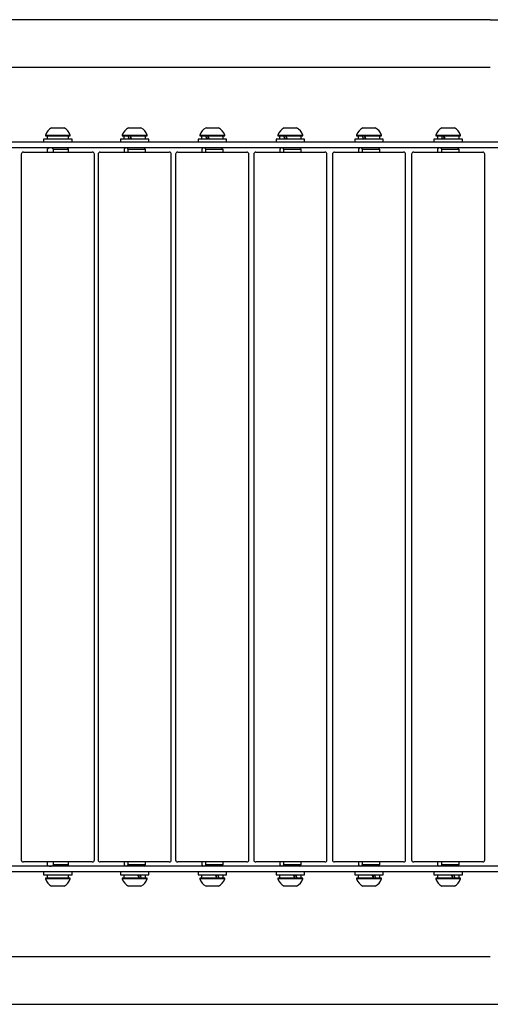
# Model space of a CAD drawing. Units: metres. Extents: x 0.92 to 5.67, y 0.55 to 4.66.
# Drawn here: x 2.79 to 3.12, y 2.46 to 3.16 of the extents above; entities that cross this region are included whole.
import ezdxf

# ---------------------------------------------------------------- set-up
doc = ezdxf.new("R2010")
doc.units = ezdxf.units.M
doc.header["$LTSCALE"] = 40
doc.header["$PDSIZE"] = -1
doc.linetypes.add('SLD-Сплошная', pattern=[0])
doc.styles.get("Standard").update_dxf_attribs({"font": 'isocpeui.ttf'})
doc.dimstyles.new('ISO-25', dxfattribs={"dimtxt": 2.5, "dimasz": 2.5, "dimexe": 1.25, "dimexo": 0.625, "dimtad": 1, "dimtxsty": 'Standard', "dimcen": 2.5, "dimadec": 0, "dimazin": 0, "dimtfac": 1, "dimtmove": 0, "dimatfit": 3, "dimfxl": 1, "dimarcsym": 0})

# ---------------------------------------------------------------- blocks, each defined once
blk = doc.blocks.new('*D13')
at = {"color": 0, "lineweight": -2, "transparency": 16777216}
for p, q in [((2.41584, 2.81139), (2.41584, 2.03171)), ((3.70954, 2.56212), (3.70954, 2.03171)), ((3.58954, 2.07171), (2.53584, 2.07171))]:
    blk.add_line(p, q, dxfattribs=at)
at = {"color": 0, "transparency": 16777216}
for points in [[(2.53584, 2.09171), (2.53584, 2.05171), (2.41584, 2.07171)], [(3.58954, 2.09171), (3.58954, 2.05171), (3.70954, 2.07171)]]:
    blk.add_solid(points, dxfattribs=at)
at = {"layer": 'Defpoints', "color": 0, "transparency": 16777216}
for p in [(2.41584, 2.81139), (3.70954, 2.56212), (2.41584, 2.07171)]:
    blk.add_point(p, dxfattribs=at)
at = {"color": 0, "transparency": 16777216, "insert": (3.06269, 2.17371), "char_height": 0.12, "attachment_point": 5}
blk.add_mtext('1,29', dxfattribs=at)
blk = doc.blocks.new('*D14')
at = {"color": 0, "lineweight": -2, "transparency": 16777216}
for p, q in [((3.12358, 3.15837), (4.14729, 3.15837)), ((4.10729, 3.03837), (4.10729, 2.58487)), ((3.12358, 2.46487), (4.14729, 2.46487))]:
    blk.add_line(p, q, dxfattribs=at)
at = {"color": 0, "transparency": 16777216}
for points in [[(4.08729, 3.03837), (4.12729, 3.03837), (4.10729, 3.15837)], [(4.08729, 2.58487), (4.12729, 2.58487), (4.10729, 2.46487)]]:
    blk.add_solid(points, dxfattribs=at)
at = {"layer": 'Defpoints', "color": 0, "transparency": 16777216}
for p in [(3.12358, 3.15837), (3.12358, 2.46487), (4.10729, 2.46487)]:
    blk.add_point(p, dxfattribs=at)
at = {"color": 0, "transparency": 16777216, "insert": (4.00529, 2.81162), "char_height": 0.12, "attachment_point": 5, "rotation": 90}
blk.add_mtext('0,69', dxfattribs=at)

msp = doc.modelspace()

# ---------------------------------------------------------------- linework, layer by layer
at = {"color": 7, "linetype": 'SLD-Сплошная', "lineweight": 25}
for p, q in [((3.06188, 3.15837), (2.65585, 3.15837)), ((3.12358, 3.15837), (3.06188, 3.15837)), ((2.65585, 3.12487), (3.06188, 3.12487)), ((3.06188, 3.12487), (3.12358, 3.12487)), ((2.81492, 3.08212), (2.82367, 3.08212)), ((2.86904, 3.08212), (2.87341, 3.08212)), ((2.87341, 3.08212), (2.87779, 3.08212)), ((2.92359, 3.08212), (2.928, 3.08212)), ((2.928, 3.08212), (2.93234, 3.08212)), ((2.97856, 3.08212), (2.98293, 3.08212)), ((2.98293, 3.08212), (2.98731, 3.08212)), ((3.0339, 3.08212), (3.03828, 3.08212)), ((3.03828, 3.08212), (3.04265, 3.08212)), ((3.08959, 3.08212), (3.09397, 3.08212)), ((3.09397, 3.08212), (3.09834, 3.08212)), ((2.8093, 3.07412), (2.8093, 3.07212)), ((2.8293, 3.07412), (2.8093, 3.07412)), ((2.81055, 3.077), (2.81055, 3.07662)), ((2.81055, 3.077), (2.82805, 3.077)), ((2.81055, 3.07662), (2.82805, 3.07662)), ((2.8117, 3.07662), (2.8117, 3.07412)), ((2.8269, 3.07412), (2.8269, 3.07662)), ((2.82805, 3.07662), (2.82805, 3.077)), ((2.8293, 3.07212), (2.8293, 3.07412)), ((2.86341, 3.07412), (2.86341, 3.07212)), ((2.87341, 3.07412), (2.86341, 3.07412)), ((2.86466, 3.077), (2.86466, 3.07662)), ((2.86466, 3.077), (2.87341, 3.077)), ((2.86466, 3.07662), (2.87341, 3.07662)), ((2.86581, 3.07662), (2.86581, 3.07412)), ((2.87341, 3.077), (2.88216, 3.077)), ((2.87341, 3.07662), (2.88216, 3.07662)), ((2.88341, 3.07412), (2.87341, 3.07412)), ((2.88101, 3.07412), (2.88101, 3.07662)), ((2.88216, 3.07662), (2.88216, 3.077)), ((2.88341, 3.07212), (2.88341, 3.07412)), ((2.91796, 3.07412), (2.91796, 3.07212)), ((2.92804, 3.07412), (2.91796, 3.07412)), ((2.91921, 3.077), (2.91921, 3.07662)), ((2.91921, 3.077), (2.92803, 3.077)), ((2.91921, 3.07662), (2.92803, 3.07662)), ((2.92036, 3.07662), (2.92036, 3.07412)), ((2.92803, 3.077), (2.93671, 3.077)), ((2.92803, 3.07662), (2.93671, 3.07662)), ((2.93796, 3.07412), (2.92804, 3.07412)), ((2.93556, 3.07412), (2.93556, 3.07662)), ((2.93671, 3.07662), (2.93671, 3.077)), ((2.93796, 3.07212), (2.93796, 3.07412)), ((2.97293, 3.07412), (2.97293, 3.07212)), ((2.98293, 3.07412), (2.97293, 3.07412)), ((2.97418, 3.077), (2.97418, 3.07662)), ((2.97418, 3.077), (2.98293, 3.077)), ((2.97418, 3.07662), (2.98293, 3.07662)), ((2.97533, 3.07662), (2.97533, 3.07412)), ((2.98293, 3.077), (2.99168, 3.077)), ((2.98293, 3.07662), (2.99168, 3.07662)), ((2.99293, 3.07412), (2.98293, 3.07412)), ((2.99053, 3.07412), (2.99053, 3.07662)), ((2.99168, 3.07662), (2.99168, 3.077)), ((2.99293, 3.07212), (2.99293, 3.07412)), ((3.02828, 3.07412), (3.02828, 3.07212)), ((3.03828, 3.07412), (3.02828, 3.07412)), ((3.02953, 3.077), (3.02953, 3.07662)), ((3.02953, 3.077), (3.03828, 3.077)), ((3.02953, 3.07662), (3.03828, 3.07662)), ((3.03068, 3.07662), (3.03068, 3.07412)), ((3.03828, 3.077), (3.04703, 3.077)), ((3.03828, 3.07662), (3.04703, 3.07662)), ((3.04828, 3.07412), (3.03828, 3.07412)), ((3.04588, 3.07412), (3.04588, 3.07662)), ((3.04703, 3.07662), (3.04703, 3.077)), ((3.04828, 3.07212), (3.04828, 3.07412)), ((3.08397, 3.07412), (3.08397, 3.07212)), ((3.09397, 3.07412), (3.08397, 3.07412)), ((3.08522, 3.077), (3.08522, 3.07662)), ((3.08522, 3.077), (3.09397, 3.077)), ((3.08522, 3.07662), (3.09397, 3.07662)), ((3.08637, 3.07662), (3.08637, 3.07412)), ((3.09397, 3.077), (3.10272, 3.077)), ((3.09397, 3.07662), (3.10272, 3.07662)), ((3.10397, 3.07412), (3.09397, 3.07412)), ((3.10157, 3.07412), (3.10157, 3.07662)), ((3.10272, 3.07662), (3.10272, 3.077)), ((3.10397, 3.07212), (3.10397, 3.07412)), ((3.642, 3.07212), (2.69454, 3.07212)), ((3.63924, 3.06812), (2.69454, 3.06812)), ((2.8128, 3.06812), (2.8118, 3.06712)), ((2.8118, 3.06712), (2.8118, 3.06512)), ((2.8118, 3.06712), (2.81186, 3.06712)), ((2.81186, 3.06712), (2.81186, 3.06512)), ((2.81636, 3.06512), (2.81636, 3.06712)), ((2.81636, 3.06712), (2.8268, 3.06712)), ((2.8268, 3.06712), (2.8258, 3.06812)), ((2.8268, 3.06512), (2.8268, 3.06712)), ((2.86597, 3.06712), (2.86597, 3.06512)), ((2.86691, 3.06812), (2.86638, 3.06759)), ((2.86883, 3.06512), (2.86883, 3.06712)), ((2.86883, 3.06712), (2.88085, 3.06712)), ((2.88044, 3.06759), (2.87991, 3.06812)), ((2.88043, 3.06755), (2.88085, 3.06712)), ((2.88085, 3.06712), (2.88085, 3.06512)), ((2.92052, 3.06712), (2.92052, 3.06512)), ((2.92146, 3.06812), (2.92091, 3.06757)), ((2.92343, 3.06512), (2.92343, 3.06712)), ((2.92343, 3.06712), (2.93541, 3.06712)), ((2.93502, 3.06757), (2.93446, 3.06812)), ((2.93501, 3.06753), (2.93541, 3.06712)), ((2.93541, 3.06712), (2.93541, 3.06512)), ((2.97549, 3.06712), (2.97549, 3.06512)), ((2.97643, 3.06812), (2.9759, 3.06759)), ((2.97835, 3.06512), (2.97835, 3.06712)), ((2.97835, 3.06712), (2.99037, 3.06712)), ((2.98996, 3.06759), (2.98943, 3.06812)), ((2.98995, 3.06755), (2.99037, 3.06712)), ((2.99037, 3.06712), (2.99037, 3.06512)), ((3.03084, 3.06712), (3.03084, 3.06512)), ((3.03178, 3.06812), (3.03124, 3.06759)), ((3.0337, 3.06512), (3.0337, 3.06712)), ((3.0337, 3.06712), (3.04571, 3.06712)), ((3.04531, 3.06759), (3.04478, 3.06812)), ((3.0453, 3.06755), (3.04571, 3.06712)), ((3.04571, 3.06712), (3.04571, 3.06512)), ((3.08653, 3.06712), (3.08653, 3.06512)), ((3.08747, 3.06812), (3.08693, 3.06759)), ((3.08939, 3.06512), (3.08939, 3.06712)), ((3.08939, 3.06712), (3.1014, 3.06712)), ((3.101, 3.06759), (3.10047, 3.06812)), ((3.10099, 3.06755), (3.1014, 3.06712)), ((3.1014, 3.06712), (3.1014, 3.06512)), ((2.79355, 3.06362), (2.79355, 2.56662)), ((2.79505, 3.06512), (2.84355, 3.06512)), ((2.84505, 2.56662), (2.84505, 3.06362)), ((2.84766, 3.06362), (2.84766, 2.56662)), ((2.84916, 3.06512), (2.89766, 3.06512)), ((2.89916, 2.56662), (2.89916, 3.06362)), ((2.90221, 3.06362), (2.90221, 2.56662)), ((2.90371, 3.06512), (2.95221, 3.06512)), ((2.95371, 2.56662), (2.95371, 3.06362)), ((2.95718, 3.06362), (2.95718, 2.56662)), ((2.95868, 3.06512), (3.00718, 3.06512)), ((3.00868, 2.56662), (3.00868, 3.06362)), ((3.01253, 3.06362), (3.01253, 2.56662)), ((3.01403, 3.06512), (3.06253, 3.06512)), ((3.06403, 2.56662), (3.06403, 3.06362)), ((3.06822, 3.06362), (3.06822, 2.56662)), ((3.06972, 3.06512), (3.11822, 3.06512)), ((3.11972, 2.56662), (3.11972, 3.06362)), ((3.63924, 2.56212), (2.69454, 2.56212)), ((2.84355, 2.56512), (2.79505, 2.56512)), ((2.8118, 2.56512), (2.8118, 2.56312)), ((2.8118, 2.56312), (2.8128, 2.56212)), ((2.81186, 2.56312), (2.8118, 2.56312)), ((2.81186, 2.56512), (2.81186, 2.56312)), ((2.81636, 2.56312), (2.81636, 2.56512)), ((2.8268, 2.56312), (2.81636, 2.56312)), ((2.8258, 2.56212), (2.8268, 2.56312)), ((2.8268, 2.56312), (2.8268, 2.56512)), ((2.89766, 2.56512), (2.84916, 2.56512)), ((2.86597, 2.56512), (2.86597, 2.56312)), ((2.86638, 2.56266), (2.86691, 2.56212)), ((2.86883, 2.56312), (2.86883, 2.56512)), ((2.88085, 2.56312), (2.86883, 2.56312)), ((2.87991, 2.56212), (2.88044, 2.56266)), ((2.88085, 2.56312), (2.88043, 2.5627)), ((2.88085, 2.56512), (2.88085, 2.56312)), ((2.90372, 2.56512), (2.90371, 2.56512)), ((2.95221, 2.56512), (2.90372, 2.56512)), ((2.92052, 2.56512), (2.92052, 2.56312)), ((2.92091, 2.56268), (2.92146, 2.56212)), ((2.92343, 2.56312), (2.92343, 2.56512)), ((2.93541, 2.56312), (2.92343, 2.56312)), ((2.93446, 2.56212), (2.93502, 2.56268)), ((2.93541, 2.56312), (2.93501, 2.56272)), ((2.93541, 2.56512), (2.93541, 2.56312)), ((3.00718, 2.56512), (2.95868, 2.56512)), ((2.97549, 2.56512), (2.97549, 2.56312)), ((2.9759, 2.56266), (2.97643, 2.56212)), ((2.97835, 2.56312), (2.97835, 2.56512)), ((2.99037, 2.56312), (2.97835, 2.56312)), ((2.98943, 2.56212), (2.98996, 2.56266)), ((2.99037, 2.56312), (2.98995, 2.5627)), ((2.99037, 2.56512), (2.99037, 2.56312)), ((3.06253, 2.56512), (3.01403, 2.56512)), ((3.03084, 2.56512), (3.03084, 2.56312)), ((3.03124, 2.56266), (3.03178, 2.56212)), ((3.0337, 2.56312), (3.0337, 2.56512)), ((3.04571, 2.56312), (3.0337, 2.56312)), ((3.04478, 2.56212), (3.04531, 2.56266)), ((3.04571, 2.56312), (3.0453, 2.5627)), ((3.04571, 2.56512), (3.04571, 2.56312)), ((3.11822, 2.56512), (3.06972, 2.56512)), ((3.08653, 2.56512), (3.08653, 2.56312)), ((3.08693, 2.56266), (3.08747, 2.56212)), ((3.08939, 2.56312), (3.08939, 2.56512)), ((3.1014, 2.56312), (3.08939, 2.56312)), ((3.10047, 2.56212), (3.101, 2.56266)), ((3.1014, 2.56312), (3.10099, 2.5627)), ((3.1014, 2.56512), (3.1014, 2.56312)), ((3.642, 2.55812), (2.69454, 2.55812)), ((2.8093, 2.55812), (2.8093, 2.55612)), ((2.8093, 2.55612), (2.8293, 2.55612)), ((2.81055, 2.55362), (2.81055, 2.55324)), ((2.82805, 2.55362), (2.81055, 2.55362)), ((2.82805, 2.55324), (2.81055, 2.55324)), ((2.8117, 2.55612), (2.8117, 2.55362)), ((2.8269, 2.55362), (2.8269, 2.55612)), ((2.82805, 2.55324), (2.82805, 2.55362)), ((2.8293, 2.55612), (2.8293, 2.55812)), ((2.86341, 2.55812), (2.86341, 2.55612)), ((2.86341, 2.55612), (2.87341, 2.55612)), ((2.86466, 2.55362), (2.86466, 2.55324)), ((2.87341, 2.55362), (2.86466, 2.55362)), ((2.87341, 2.55324), (2.86466, 2.55324)), ((2.86581, 2.55612), (2.86581, 2.55362)), ((2.87341, 2.55612), (2.88341, 2.55612)), ((2.88216, 2.55362), (2.87341, 2.55362)), ((2.88216, 2.55324), (2.87341, 2.55324)), ((2.88101, 2.55362), (2.88101, 2.55612)), ((2.88216, 2.55324), (2.88216, 2.55362)), ((2.88341, 2.55612), (2.88341, 2.55812)), ((2.91796, 2.55812), (2.91796, 2.55612)), ((2.91796, 2.55612), (2.92804, 2.55612)), ((2.91921, 2.55362), (2.91921, 2.55324)), ((2.92803, 2.55362), (2.91921, 2.55362)), ((2.92803, 2.55324), (2.91921, 2.55324)), ((2.92036, 2.55612), (2.92036, 2.55362)), ((2.93671, 2.55362), (2.92803, 2.55362)), ((2.93671, 2.55324), (2.92803, 2.55324)), ((2.92804, 2.55612), (2.93796, 2.55612)), ((2.93556, 2.55362), (2.93556, 2.55612)), ((2.93671, 2.55324), (2.93671, 2.55362)), ((2.93796, 2.55612), (2.93796, 2.55812)), ((2.97293, 2.55812), (2.97293, 2.55612)), ((2.97293, 2.55612), (2.98293, 2.55612)), ((2.97418, 2.55362), (2.97418, 2.55324)), ((2.98293, 2.55362), (2.97418, 2.55362)), ((2.98293, 2.55324), (2.97418, 2.55324)), ((2.97533, 2.55612), (2.97533, 2.55362)), ((2.98293, 2.55612), (2.99293, 2.55612)), ((2.99168, 2.55362), (2.98293, 2.55362)), ((2.99168, 2.55324), (2.98293, 2.55324)), ((2.99053, 2.55362), (2.99053, 2.55612)), ((2.99168, 2.55324), (2.99168, 2.55362)), ((2.99293, 2.55612), (2.99293, 2.55812)), ((3.02828, 2.55812), (3.02828, 2.55612)), ((3.02828, 2.55612), (3.03828, 2.55612)), ((3.02953, 2.55362), (3.02953, 2.55324)), ((3.03828, 2.55362), (3.02953, 2.55362)), ((3.03828, 2.55324), (3.02953, 2.55324)), ((3.03068, 2.55612), (3.03068, 2.55362)), ((3.03828, 2.55612), (3.04828, 2.55612)), ((3.04703, 2.55362), (3.03828, 2.55362)), ((3.04703, 2.55324), (3.03828, 2.55324)), ((3.04588, 2.55362), (3.04588, 2.55612)), ((3.04703, 2.55324), (3.04703, 2.55362)), ((3.04828, 2.55612), (3.04828, 2.55812)), ((3.08397, 2.55812), (3.08397, 2.55612)), ((3.08397, 2.55612), (3.09397, 2.55612)), ((3.08522, 2.55362), (3.08522, 2.55324)), ((3.09397, 2.55362), (3.08522, 2.55362)), ((3.09397, 2.55324), (3.08522, 2.55324)), ((3.08637, 2.55612), (3.08637, 2.55362)), ((3.09397, 2.55612), (3.10397, 2.55612)), ((3.10272, 2.55362), (3.09397, 2.55362)), ((3.10272, 2.55324), (3.09397, 2.55324)), ((3.10157, 2.55362), (3.10157, 2.55612)), ((3.10272, 2.55324), (3.10272, 2.55362)), ((3.10397, 2.55612), (3.10397, 2.55812)), ((2.82367, 2.54812), (2.81492, 2.54812)), ((2.87341, 2.54812), (2.86904, 2.54812)), ((2.87779, 2.54812), (2.87341, 2.54812)), ((2.928, 2.54812), (2.92359, 2.54812)), ((2.93234, 2.54812), (2.928, 2.54812)), ((2.98293, 2.54812), (2.97856, 2.54812)), ((2.98731, 2.54812), (2.98293, 2.54812)), ((3.03828, 2.54812), (3.0339, 2.54812)), ((3.04265, 2.54812), (3.03828, 2.54812)), ((3.09397, 2.54812), (3.08959, 2.54812)), ((3.09834, 2.54812), (3.09397, 2.54812)), ((3.06188, 2.49837), (2.65585, 2.49837)), ((3.12358, 2.49837), (3.06188, 2.49837)), ((2.65585, 2.46487), (3.06188, 2.46487)), ((3.06188, 2.46487), (3.12358, 2.46487))]:
    msp.add_line(p, q, dxfattribs=at)
for centre, radius, start, end in [((2.8193, 3.07396), 0.00927, 118.17585, 160.79689), ((2.8193, 3.07396), 0.00927, 19.20311, 61.82415), ((2.87341, 3.07396), 0.00927, 118.17585, 160.79689), ((2.87341, 3.07396), 0.00927, 19.20311, 61.82415), ((2.92796, 3.07396), 0.00927, 118.17585, 160.79689), ((2.92796, 3.07396), 0.00927, 19.20311, 61.82415), ((2.98293, 3.07396), 0.00927, 118.17585, 160.79689), ((2.98293, 3.07396), 0.00927, 19.20311, 61.82415), ((3.03828, 3.07396), 0.00927, 118.17585, 160.79689), ((3.03828, 3.07396), 0.00927, 19.20311, 61.82415), ((3.09397, 3.07396), 0.00927, 118.17585, 160.79689), ((3.09397, 3.07396), 0.00927, 19.20311, 61.82415), ((2.81429, 3.06467), 0.00346, 93.0515, 134.83394), ((2.81394, 3.06471), 0.00341, 44.90101, 87.21299), ((2.86762, 3.06629), 0.00184, 96.77956, 153.19855), ((2.86716, 3.06625), 0.00189, 27.49784, 82.52406), ((2.92219, 3.06625), 0.00188, 96.54599, 152.43848), ((2.92173, 3.06621), 0.00193, 28.2371, 82.77733), ((2.97714, 3.06629), 0.00184, 96.77956, 153.19855), ((2.97668, 3.06625), 0.00189, 27.49784, 82.52406), ((3.03249, 3.06629), 0.00184, 96.77901, 153.1991), ((3.03202, 3.06625), 0.00189, 27.49854, 82.52335), ((3.08818, 3.06629), 0.00184, 96.77743, 153.2018), ((3.08771, 3.06625), 0.00189, 27.49692, 82.52386), ((2.79505, 3.06362), 0.0015, 90, 180), ((2.84355, 3.06362), 0.0015, 0, 90), ((2.84916, 3.06362), 0.0015, 90, 180), ((2.89766, 3.06362), 0.0015, 0, 90), ((2.90371, 3.06362), 0.0015, 90, 180), ((2.95221, 3.06362), 0.0015, 0, 90), ((2.95868, 3.06362), 0.0015, 90, 180), ((3.00718, 3.06362), 0.0015, 0, 90), ((3.01403, 3.06362), 0.0015, 90, 180), ((3.06253, 3.06362), 0.0015, 0, 90), ((3.06972, 3.06362), 0.0015, 90, 180), ((3.11822, 3.06362), 0.0015, 360, 90), ((2.79505, 2.56662), 0.0015, 180, 270), ((2.84355, 2.56662), 0.0015, 270, 0), ((2.84916, 2.56662), 0.0015, 180, 270), ((2.89766, 2.56662), 0.0015, 270, 360), ((2.90371, 2.56662), 0.0015, 180, 270), ((2.95221, 2.56662), 0.0015, 270, 360), ((2.95868, 2.56662), 0.0015, 180, 270), ((3.00718, 2.56662), 0.0015, 270, 360), ((3.01403, 2.56662), 0.0015, 180, 270), ((3.06253, 2.56662), 0.0015, 270, 360), ((3.06972, 2.56662), 0.0015, 180, 270), ((3.11822, 2.56662), 0.0015, 270, 360), ((2.81429, 2.56558), 0.00346, 225.18689, 266.92831), ((2.81394, 2.56553), 0.00341, 272.75634, 315.12903), ((2.86762, 2.56396), 0.00185, 206.84337, 263.17933), ((2.86716, 2.56399), 0.00189, 277.43515, 332.54215), ((2.92219, 2.564), 0.00189, 207.6022, 263.41412), ((2.92174, 2.56403), 0.00192, 277.18272, 331.80205), ((2.97714, 2.56396), 0.00185, 206.84337, 263.17933), ((2.97668, 2.56399), 0.00189, 277.43515, 332.54215), ((3.03249, 2.56396), 0.00185, 206.84337, 263.17933), ((3.03202, 2.56399), 0.00189, 277.43515, 332.54215), ((3.08818, 2.56396), 0.00185, 206.83958, 263.182), ((3.08772, 2.56399), 0.00188, 277.43535, 332.54308), ((2.8193, 2.55629), 0.00927, 199.20311, 241.82415), ((2.8193, 2.55629), 0.00927, 298.17585, 340.79689), ((2.87341, 2.55629), 0.00927, 199.20311, 241.82415), ((2.87341, 2.55629), 0.00927, 298.17585, 340.79689), ((2.92796, 2.55629), 0.00927, 199.20311, 241.82415), ((2.92796, 2.55629), 0.00927, 298.17585, 340.79689), ((2.98293, 2.55629), 0.00927, 199.20311, 241.82415), ((2.98293, 2.55629), 0.00927, 298.17585, 340.79689), ((3.03828, 2.55629), 0.00927, 199.20311, 241.82415), ((3.03828, 2.55629), 0.00927, 298.17585, 340.79689), ((3.09397, 2.55629), 0.00927, 199.20311, 241.82415), ((3.09397, 2.55629), 0.00927, 298.17585, 340.79689)]:
    msp.add_arc(centre, radius, start, end, dxfattribs=at)
for centre, major_axis, ratio, start_param, end_param in [((2.87341, 3.07407), (-0.00669, 0.02085), 0.172931, 1.39253, 1.512566), ((2.87341, 3.07407), (-0.00449, 0.01399), 0.172931, 1.341571, 1.511197), ((2.87341, 3.07918), (-0.00669, 0.02085), 0.172931, 1.638189, 1.760041), ((2.92796, 3.07407), (-0.00672, 0.02085), 0.170612, 1.393064, 1.513099), ((2.92796, 3.07407), (-0.00451, 0.01399), 0.170612, 1.342105, 1.51173), ((2.92796, 3.07918), (-0.00672, 0.02085), 0.170612, 1.638722, 1.760574), ((2.98293, 3.07407), (-0.00669, 0.02085), 0.172931, 1.39253, 1.512566), ((2.98293, 3.07407), (-0.00449, 0.01399), 0.172931, 1.341571, 1.511197), ((2.98293, 3.07918), (-0.00669, 0.02085), 0.172931, 1.638189, 1.760041), ((3.03828, 3.07407), (-0.00669, 0.02085), 0.172931, 1.39253, 1.512566), ((3.03828, 3.07407), (-0.00449, 0.01399), 0.172931, 1.341571, 1.511197), ((3.03828, 3.07918), (-0.00669, 0.02085), 0.172931, 1.638189, 1.760041), ((3.09397, 3.07407), (-0.00669, 0.02085), 0.172931, 1.39253, 1.512566), ((3.09397, 3.07407), (-0.00449, 0.01399), 0.172931, 1.341571, 1.511197), ((3.09397, 3.07918), (-0.00669, 0.02085), 0.172931, 1.638189, 1.760041), ((2.87341, 2.55107), (-0.00669, 0.02085), 0.172931, 4.779781, 4.901634), ((2.87341, 2.55618), (-0.00449, 0.01399), 0.172931, 4.483164, 4.652789), ((2.87341, 2.55618), (-0.00669, 0.02085), 0.172931, 4.534123, 4.654159), ((2.92796, 2.55107), (-0.00666, 0.02085), 0.175245, 4.779259, 4.901111), ((2.92796, 2.55618), (-0.00447, 0.01399), 0.175245, 4.482641, 4.652267), ((2.92796, 2.55618), (-0.00666, 0.02085), 0.175245, 4.5336, 4.653636), ((2.98293, 2.55107), (-0.00669, 0.02085), 0.172931, 4.779781, 4.901634), ((2.98293, 2.55618), (-0.00449, 0.01399), 0.172931, 4.483164, 4.652789), ((2.98293, 2.55618), (-0.00669, 0.02085), 0.172931, 4.534123, 4.654159), ((3.03828, 2.55107), (-0.00669, 0.02085), 0.172931, 4.779781, 4.901634), ((3.03828, 2.55618), (-0.00449, 0.01399), 0.172931, 4.483164, 4.652789), ((3.03828, 2.55618), (-0.00669, 0.02085), 0.172931, 4.534123, 4.654159), ((3.09397, 2.55107), (-0.00669, 0.02085), 0.172931, 4.779781, 4.901634), ((3.09397, 2.55618), (-0.00449, 0.01399), 0.172931, 4.483164, 4.652789), ((3.09397, 2.55618), (-0.00669, 0.02085), 0.172931, 4.534123, 4.654159)]:
    msp.add_ellipse(centre, major_axis=major_axis, ratio=ratio, start_param=start_param, end_param=end_param, dxfattribs=at)

# ---------------------------------------------------------------- dimensions: what is measured, and where the dimension line sits
dim = msp.add_linear_dim(base=(4.10729, 2.46487), p1=(3.12358, 3.15837), p2=(3.12358, 2.46487), angle=90, dimstyle='ISO-25', override={"dimtxt": 0.12, "dimasz": 0.12, "dimexe": 0.04, "dimexo": 0, "dimgap": 0.03, "dimzin": 1, "dimtdec": 3, "dimtzin": 1})
dim.commit()
dim.dimension.update_dxf_attribs({"geometry": '*D14', "text_midpoint": (4.00529, 2.81162)})
dim = msp.add_linear_dim(base=(2.41584, 2.07171), p1=(3.70954, 2.56212), p2=(2.41584, 2.81139), dimstyle='ISO-25', override={"dimtxt": 0.12, "dimasz": 0.12, "dimexe": 0.04, "dimexo": 0, "dimgap": 0.03, "dimtih": 1, "dimtoh": 1, "dimzin": 1, "dimtdec": 3, "dimtzin": 1})
dim.commit()
dim.dimension.update_dxf_attribs({"geometry": '*D13', "text_midpoint": (3.06269, 2.17371)})

doc.saveas('drawing.dxf')
